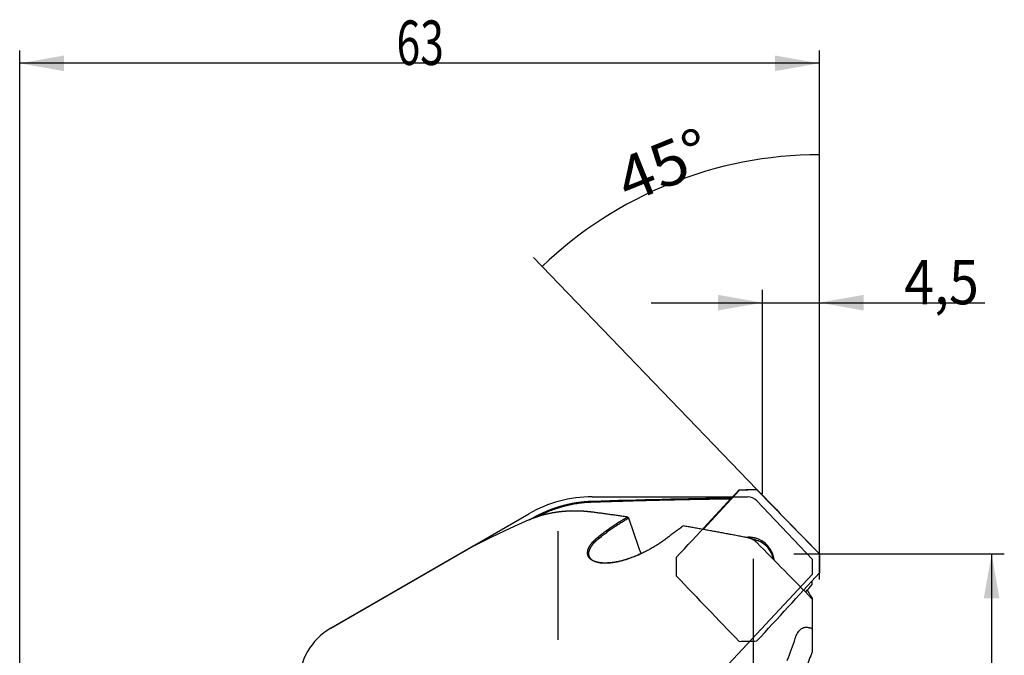
# Model space of a CAD drawing. Units: millimetres. Extents: x 223 to 352, y 183 to 411.
# Drawn here: x 275 to 352, y 361 to 411 of the extents above; entities that cross this region are included whole.
import ezdxf

# ---------------------------------------------------------------- set-up
doc = ezdxf.new("R2010")
doc.units = ezdxf.units.MM
for name, color, linetype in [('1', 4, 'Continuous'), ('2', 7, 'Continuous'), ('81', 3, 'Continuous'), ('CUT', 1, 'Continuous'), ('NOCUT', 7, 'Continuous')]:
    doc.layers.add(name, color=color, linetype=linetype)
doc.styles.add('cesky', font='simplex.shx')

msp = doc.modelspace()

# ---------------------------------------------------------------- linework, layer by layer
at = {"layer": '1'}
for p, q in [((332.662, 373.924), (331.252, 373.88)), ((332.662, 373.924), (337.58, 368.868)), ((328.427, 370.798), (331.252, 373.88)), ((322.522, 371.742), (322.565, 371.68)), ((323.354, 369.372), (322.565, 371.68)), ((317.013, 362.097), (317.013, 370.671)), ((310.323, 369.506), (299.08, 363.014)), ((332.822, 369.895), (332.536, 369.964)), ((332.357, 368.491), (332.357, 360.245)), ((337.58, 367.374), (337.58, 368.868)), ((336.337, 366.017), (337.58, 367.374)), ((337.013, 366.452), (337.013, 366.755)), ((337.013, 365.412), (337.013, 365.321)), ((337.013, 365.321), (337.013, 362.983)), ((337.013, 362.983), (337.013, 361.162))]:
    msp.add_line(p, q, dxfattribs=at)
msp.add_arc((301.58, 358.684), 5, 120, 180, dxfattribs=at)
for centre, major_axis, start_param, end_param in [((331.957, 367.943), (0.526, 2.188), 0, 0.33256), ((332.178, 367.89), (-0.526, -2.188), 3.195729, 3.465513), ((331.957, 367.943), (0.526, 2.188), 5.117598, 6.283185), ((332.045, 367.922), (-0.491, -2.042), 2.607434, 3.232414), ((332.045, 367.922), (-0.491, -2.042), 2.042242, 2.607434)]:
    msp.add_ellipse(centre, major_axis=major_axis, ratio=0.936533, start_param=start_param, end_param=end_param, dxfattribs=at)
for points, degree in [([(330.628, 373.201), (325.146, 373.118), (319.658, 372.94)], 2), ([(319.692, 373.032), (323.366, 373.151), (327.04, 373.238), (330.713, 373.294)], 3), ([(319.658, 372.94), (317.741, 372.875), (315.961, 372.096)], 2), ([(315.961, 372.096), (315.957, 372.18)], 1), ([(322.565, 371.68), (321.393, 371.029), (320.251, 370.118)], 2), ([(322.522, 371.742), (322.471, 371.775)], 1), ([(322.471, 371.775), (322.565, 371.68)], 1), ([(320.157, 370.211), (320.251, 370.118)], 1), ([(336.994, 365.347), (335.547, 366.821), (334.1, 368.294), (332.653, 369.767)], 3), ([(323.449, 368.852), (323.425, 368.841), (323.4, 368.831)], 2), ([(336.488, 365.863), (336.663, 366.059), (336.838, 366.256), (337.013, 366.452)], 3), ([(335.055, 360.482), (335.291, 361.085), (335.499, 361.665), (335.679, 362.222)], 3)]:
    msp.add_open_spline(points, degree=degree, dxfattribs=at)
for points, knots in [([(315.957, 372.18), (315.973, 372.187), (316.003, 372.2), (316.05, 372.22), (316.096, 372.24), (316.143, 372.26), (316.19, 372.279), (316.238, 372.299), (316.286, 372.318), (316.335, 372.337), (316.384, 372.356), (316.433, 372.375), (316.483, 372.394), (316.533, 372.413), (316.584, 372.431), (316.634, 372.449), (316.686, 372.467), (316.737, 372.485), (316.789, 372.503), (316.842, 372.521), (316.895, 372.538), (316.948, 372.555), (317.002, 372.573), (317.056, 372.589), (317.11, 372.606), (317.165, 372.622), (317.22, 372.639), (317.276, 372.654), (317.332, 372.67), (317.388, 372.686), (317.445, 372.701), (317.502, 372.716), (317.559, 372.731), (317.617, 372.745), (317.675, 372.759), (317.734, 372.773), (317.789, 372.786), (317.84, 372.797), (317.889, 372.808), (317.94, 372.819), (317.993, 372.83), (318.048, 372.841), (318.105, 372.853), (318.164, 372.864), (318.225, 372.875), (318.289, 372.887), (318.355, 372.898), (318.422, 372.909), (318.492, 372.92), (318.564, 372.931), (318.638, 372.942), (318.714, 372.952), (318.793, 372.962), (318.873, 372.972), (318.956, 372.981), (319.041, 372.989), (319.127, 372.998), (319.216, 373.005), (319.308, 373.012), (319.401, 373.018), (319.496, 373.024), (319.594, 373.028), (319.659, 373.03), (319.692, 373.032)], [0, 0, 0, 0, 0.012842, 0.025769, 0.038781, 0.051878, 0.065059, 0.078326, 0.091678, 0.105114, 0.118636, 0.132242, 0.145933, 0.15971, 0.173571, 0.187517, 0.201548, 0.215665, 0.229866, 0.244152, 0.258523, 0.272979, 0.28752, 0.302146, 0.316857, 0.331653, 0.346534, 0.3615, 0.37655, 0.391686, 0.406907, 0.422213, 0.437604, 0.45308, 0.46864, 0.484286, 0.500017, 0.512422, 0.525373, 0.53887, 0.552913, 0.567501, 0.582636, 0.598317, 0.614544, 0.631316, 0.648635, 0.6665, 0.684911, 0.703868, 0.723371, 0.74342, 0.764016, 0.785157, 0.806844, 0.829078, 0.851857, 0.875182, 0.899054, 0.923472, 0.948435, 0.973945, 1, 1, 1, 1]), ([(319.692, 372.162), (319.679, 372.163), (319.651, 372.167), (319.61, 372.172), (319.57, 372.177), (319.528, 372.182), (319.487, 372.186), (319.446, 372.191), (319.405, 372.195), (319.364, 372.199), (319.323, 372.203), (319.282, 372.207), (319.241, 372.211), (319.2, 372.215), (319.159, 372.218), (319.118, 372.221), (319.077, 372.224), (319.035, 372.227), (318.994, 372.23), (318.953, 372.233), (318.912, 372.235), (318.871, 372.237), (318.83, 372.24), (318.788, 372.242), (318.747, 372.243), (318.706, 372.245), (318.665, 372.247), (318.624, 372.248), (318.583, 372.249), (318.541, 372.25), (318.5, 372.251), (318.459, 372.252), (318.418, 372.252), (318.377, 372.253), (318.336, 372.253), (318.294, 372.253), (318.253, 372.253), (318.212, 372.253), (318.171, 372.252), (318.13, 372.252), (318.089, 372.251), (318.048, 372.25), (318.006, 372.249), (317.965, 372.248), (317.924, 372.246), (317.883, 372.245), (317.842, 372.243), (317.801, 372.241), (317.76, 372.239), (317.719, 372.237), (317.678, 372.234), (317.637, 372.232), (317.596, 372.229), (317.555, 372.226), (317.514, 372.223), (317.473, 372.22), (317.433, 372.216), (317.392, 372.212), (317.351, 372.209), (317.31, 372.205), (317.269, 372.201), (317.229, 372.196), (317.188, 372.192), (317.147, 372.187), (317.106, 372.182), (317.066, 372.177), (317.025, 372.172), (316.971, 372.165), (316.903, 372.156), (316.822, 372.144), (316.742, 372.131), (316.661, 372.118), (316.58, 372.104), (316.5, 372.089), (316.419, 372.074), (316.339, 372.058), (316.259, 372.041), (316.179, 372.023), (316.099, 372.005), (316.019, 371.985), (315.939, 371.966), (315.86, 371.945), (315.781, 371.924), (315.702, 371.902), (315.623, 371.879), (315.544, 371.855), (315.465, 371.831), (315.387, 371.805), (315.309, 371.78), (315.231, 371.753), (315.153, 371.725), (315.076, 371.697), (314.999, 371.668), (314.922, 371.638), (314.845, 371.608), (314.768, 371.576), (314.718, 371.555), (314.692, 371.544)], [0, 0, 0, 0, 0.007039, 0.014093, 0.021163, 0.028248, 0.035349, 0.042465, 0.049596, 0.056744, 0.063907, 0.071085, 0.078279, 0.085489, 0.092715, 0.099956, 0.107213, 0.114486, 0.121774, 0.129079, 0.136399, 0.143735, 0.151087, 0.158456, 0.16584, 0.17324, 0.180655, 0.188087, 0.195536, 0.203, 0.21048, 0.217976, 0.225489, 0.233017, 0.240562, 0.248123, 0.2557, 0.263293, 0.270903, 0.278529, 0.286171, 0.293829, 0.301504, 0.309195, 0.316902, 0.324626, 0.332366, 0.340123, 0.347896, 0.355685, 0.363491, 0.371313, 0.379152, 0.387007, 0.394878, 0.402767, 0.410671, 0.418592, 0.42653, 0.434484, 0.442455, 0.450443, 0.458447, 0.466467, 0.474504, 0.482558, 0.490629, 0.498716, 0.514922, 0.531204, 0.547564, 0.564, 0.580514, 0.597105, 0.613773, 0.630518, 0.64734, 0.664239, 0.681216, 0.69827, 0.715401, 0.73261, 0.749896, 0.767259, 0.784699, 0.802217, 0.819812, 0.837484, 0.855233, 0.873059, 0.890963, 0.908943, 0.927001, 0.945135, 0.963347, 0.981635, 1, 1, 1, 1]), ([(314.743, 371.564), (314.745, 371.565), (314.758, 371.572), (314.78, 371.585), (314.809, 371.602), (314.839, 371.619), (314.868, 371.636), (314.898, 371.652), (314.928, 371.669), (314.958, 371.686), (314.988, 371.702), (315.019, 371.719), (315.049, 371.736), (315.08, 371.752), (315.111, 371.769), (315.141, 371.785), (315.172, 371.801), (315.204, 371.818), (315.235, 371.834), (315.266, 371.85), (315.298, 371.867), (315.33, 371.883), (315.361, 371.899), (315.393, 371.915), (315.425, 371.931), (315.458, 371.947), (315.49, 371.963), (315.523, 371.979), (315.555, 371.995), (315.588, 372.011), (315.621, 372.026), (315.654, 372.042), (315.687, 372.058), (315.72, 372.073), (315.754, 372.089), (315.787, 372.104), (315.821, 372.12), (315.855, 372.135), (315.889, 372.15), (315.923, 372.165), (315.946, 372.175), (315.957, 372.18)], [0, 0, 0, 0, 0.00637, 0.03075, 0.055213, 0.079761, 0.104395, 0.129116, 0.153925, 0.178822, 0.20381, 0.228889, 0.25406, 0.279324, 0.304682, 0.330136, 0.355685, 0.381331, 0.407075, 0.432917, 0.45886, 0.484903, 0.511048, 0.537295, 0.563645, 0.5901, 0.61666, 0.643326, 0.670098, 0.696979, 0.723968, 0.751066, 0.778274, 0.805593, 0.833024, 0.860568, 0.888225, 0.915995, 0.943881, 0.971882, 1, 1, 1, 1]), ([(315.961, 372.096), (315.95, 372.092), (315.927, 372.082), (315.894, 372.068), (315.861, 372.053), (315.828, 372.039), (315.795, 372.025), (315.763, 372.01), (315.73, 371.995), (315.698, 371.981), (315.665, 371.966), (315.633, 371.951), (315.601, 371.936), (315.569, 371.921), (315.537, 371.906), (315.505, 371.891), (315.473, 371.876), (315.442, 371.861), (315.41, 371.845), (315.379, 371.83), (315.348, 371.815), (315.316, 371.799), (315.285, 371.784), (315.255, 371.768), (315.224, 371.753), (315.193, 371.737), (315.17, 371.725), (315.157, 371.718), (315.155, 371.717)], [0, 0, 0, 0, 0.041317, 0.082484, 0.123504, 0.164377, 0.205103, 0.245684, 0.286119, 0.32641, 0.366557, 0.406561, 0.446423, 0.486144, 0.525724, 0.565165, 0.604466, 0.643629, 0.682655, 0.721544, 0.760297, 0.798915, 0.837399, 0.87575, 0.913968, 0.952055, 0.990011, 1, 1, 1, 1]), ([(322.471, 371.775), (322.412, 371.784), (322.295, 371.801), (322.119, 371.826), (321.944, 371.852), (321.769, 371.877), (321.594, 371.902), (321.419, 371.927), (321.245, 371.951), (321.071, 371.975), (320.898, 372), (320.724, 372.023), (320.552, 372.047), (320.379, 372.07), (320.207, 372.094), (320.035, 372.116), (319.864, 372.139), (319.749, 372.154), (319.692, 372.162)], [0, 0, 0, 0, 0.063183, 0.126275, 0.189276, 0.252185, 0.315004, 0.377731, 0.440367, 0.502913, 0.565367, 0.62773, 0.690002, 0.752184, 0.814274, 0.876274, 0.938182, 1, 1, 1, 1]), ([(320.157, 370.211), (320.173, 370.224), (320.205, 370.249), (320.253, 370.287), (320.3, 370.325), (320.349, 370.362), (320.397, 370.399), (320.445, 370.437), (320.493, 370.474), (320.542, 370.511), (320.59, 370.547), (320.639, 370.584), (320.688, 370.62), (320.737, 370.656), (320.786, 370.692), (320.835, 370.728), (320.885, 370.764), (320.934, 370.799), (320.984, 370.835), (321.033, 370.87), (321.083, 370.905), (321.133, 370.939), (321.183, 370.974), (321.233, 371.008), (321.283, 371.043), (321.334, 371.077), (321.384, 371.111), (321.435, 371.144), (321.486, 371.178), (321.536, 371.211), (321.587, 371.244), (321.638, 371.277), (321.69, 371.31), (321.741, 371.342), (321.792, 371.374), (321.844, 371.406), (321.895, 371.438), (321.947, 371.47), (321.999, 371.501), (322.051, 371.533), (322.103, 371.564), (322.155, 371.595), (322.208, 371.625), (322.26, 371.656), (322.313, 371.686), (322.365, 371.716), (322.418, 371.746), (322.454, 371.765), (322.471, 371.775)], [0, 0, 0, 0, 0.020861, 0.04176, 0.062699, 0.083676, 0.104693, 0.125749, 0.146844, 0.167977, 0.18915, 0.210362, 0.231613, 0.252903, 0.274232, 0.2956, 0.317007, 0.338454, 0.359939, 0.381463, 0.403026, 0.424629, 0.44627, 0.467951, 0.48967, 0.511429, 0.533227, 0.555063, 0.576939, 0.598854, 0.620808, 0.642801, 0.664833, 0.686904, 0.709014, 0.731163, 0.753351, 0.775579, 0.797845, 0.82015, 0.842495, 0.864878, 0.887301, 0.909763, 0.932263, 0.954803, 0.977382, 1, 1, 1, 1]), ([(314.692, 371.544), (314.654, 371.527), (314.576, 371.494), (314.459, 371.444), (314.343, 371.394), (314.227, 371.343), (314.112, 371.293), (313.997, 371.242), (313.882, 371.191), (313.767, 371.141), (313.653, 371.089), (313.539, 371.038), (313.425, 370.987), (313.312, 370.935), (313.199, 370.884), (313.086, 370.832), (312.973, 370.78), (312.861, 370.728), (312.749, 370.675), (312.637, 370.623), (312.526, 370.57), (312.415, 370.518), (312.304, 370.465), (312.194, 370.412), (312.084, 370.358), (311.974, 370.305), (311.864, 370.252), (311.755, 370.198), (311.646, 370.144), (311.538, 370.09), (311.429, 370.036), (311.321, 369.982), (311.249, 369.946), (311.214, 369.928)], [0, 0, 0, 0, 0.032751, 0.065468, 0.098152, 0.130802, 0.163419, 0.196003, 0.228554, 0.261071, 0.293556, 0.326007, 0.358426, 0.390812, 0.423165, 0.455485, 0.487773, 0.520028, 0.552251, 0.584441, 0.616599, 0.648725, 0.680818, 0.71288, 0.744909, 0.776907, 0.808872, 0.840806, 0.872708, 0.904578, 0.936417, 0.968224, 1, 1, 1, 1]), ([(326.863, 371.075), (326.845, 371.064), (326.811, 371.04), (326.758, 371.004), (326.706, 370.969), (326.654, 370.933), (326.602, 370.896), (326.551, 370.86), (326.499, 370.823), (326.447, 370.786), (326.396, 370.749), (326.345, 370.712), (326.293, 370.675), (326.242, 370.637), (326.191, 370.599), (326.141, 370.561), (326.09, 370.523), (326.039, 370.485), (325.989, 370.446), (325.938, 370.408), (325.888, 370.369), (325.838, 370.329), (325.788, 370.29), (325.738, 370.251), (325.705, 370.224), (325.688, 370.211)], [0, 0, 0, 0, 0.044305, 0.088535, 0.13269, 0.17677, 0.220775, 0.264704, 0.308558, 0.352337, 0.396041, 0.439669, 0.483223, 0.526701, 0.570104, 0.613432, 0.656685, 0.699862, 0.742965, 0.785992, 0.828944, 0.871821, 0.914622, 0.957349, 1, 1, 1, 1]), ([(331.927, 370.144), (331.86, 370.157), (331.727, 370.183), (331.528, 370.222), (331.329, 370.261), (331.131, 370.299), (330.933, 370.337), (330.735, 370.375), (330.538, 370.412), (330.341, 370.45), (330.145, 370.486), (329.949, 370.523), (329.753, 370.56), (329.558, 370.596), (329.363, 370.632), (329.168, 370.667), (328.974, 370.703), (328.78, 370.738), (328.587, 370.773), (328.394, 370.807), (328.201, 370.842), (328.009, 370.876), (327.817, 370.91), (327.625, 370.943), (327.434, 370.977), (327.243, 371.01), (327.053, 371.043), (326.926, 371.064), (326.863, 371.075)], [0, 0, 0, 0, 0.039215, 0.07837, 0.117464, 0.156498, 0.195472, 0.234385, 0.273238, 0.312031, 0.350763, 0.389435, 0.428047, 0.466598, 0.50509, 0.543521, 0.581892, 0.620202, 0.658453, 0.696643, 0.734773, 0.772843, 0.810853, 0.848803, 0.886692, 0.924521, 0.962291, 1, 1, 1, 1]), ([(319.692, 369.77), (319.698, 369.776), (319.708, 369.788), (319.724, 369.807), (319.741, 369.825), (319.758, 369.843), (319.775, 369.862), (319.792, 369.88), (319.81, 369.898), (319.828, 369.917), (319.846, 369.935), (319.865, 369.954), (319.884, 369.972), (319.903, 369.99), (319.922, 370.009), (319.942, 370.027), (319.962, 370.045), (319.983, 370.064), (320.003, 370.082), (320.024, 370.101), (320.046, 370.119), (320.067, 370.137), (320.089, 370.156), (320.112, 370.174), (320.134, 370.193), (320.149, 370.205), (320.157, 370.211)], [0, 0, 0, 0, 0.039816, 0.07979, 0.11992, 0.160209, 0.200657, 0.241264, 0.28203, 0.322957, 0.364045, 0.405294, 0.446705, 0.488278, 0.530014, 0.571914, 0.613977, 0.656205, 0.698597, 0.741155, 0.783879, 0.826769, 0.869825, 0.913049, 0.956441, 1, 1, 1, 1]), ([(325.688, 370.211), (325.68, 370.205), (325.665, 370.192), (325.641, 370.173), (325.617, 370.155), (325.593, 370.136), (325.568, 370.117), (325.544, 370.098), (325.519, 370.079), (325.495, 370.061), (325.47, 370.042), (325.445, 370.023), (325.42, 370.004), (325.394, 369.986), (325.369, 369.967), (325.343, 369.948), (325.318, 369.93), (325.292, 369.911), (325.266, 369.893), (325.239, 369.874), (325.213, 369.855), (325.186, 369.837), (325.16, 369.818), (325.133, 369.8), (325.106, 369.782), (325.079, 369.763), (325.052, 369.745), (325.024, 369.726), (324.997, 369.708), (324.969, 369.69), (324.941, 369.671), (324.913, 369.653), (324.885, 369.635), (324.856, 369.617), (324.828, 369.598), (324.799, 369.58), (324.687, 369.509), (324.488, 369.388), (324.19, 369.219), (323.882, 369.057), (323.606, 368.923), (323.37, 368.816), (323.179, 368.734), (322.986, 368.656), (322.781, 368.578), (322.563, 368.501), (322.332, 368.427), (322.103, 368.361), (321.882, 368.305), (321.67, 368.259), (321.47, 368.221), (321.275, 368.192), (321.085, 368.17), (320.899, 368.157), (320.759, 368.153), (320.664, 368.153), (320.612, 368.154), (320.56, 368.156), (320.508, 368.158), (320.457, 368.162), (320.372, 368.169), (320.255, 368.183), (320.151, 368.202), (320.087, 368.216), (320.057, 368.224), (320.027, 368.231), (319.997, 368.239), (319.969, 368.248), (319.941, 368.257), (319.913, 368.266), (319.886, 368.276), (319.86, 368.286), (319.834, 368.296), (319.809, 368.307), (319.784, 368.318), (319.76, 368.329), (319.737, 368.341), (319.714, 368.353), (319.7, 368.361), (319.692, 368.365)], [0, 0, 0, 0, 0.007398, 0.014778, 0.02214, 0.029483, 0.036809, 0.044116, 0.051405, 0.058676, 0.065929, 0.073165, 0.080383, 0.087583, 0.094766, 0.101931, 0.109078, 0.116209, 0.123322, 0.130418, 0.137496, 0.144558, 0.151602, 0.15863, 0.165641, 0.172635, 0.179612, 0.186573, 0.193518, 0.200445, 0.207357, 0.214252, 0.221131, 0.227994, 0.234841, 0.241672, 0.248487, 0.314484, 0.377782, 0.438479, 0.496682, 0.529815, 0.561748, 0.592513, 0.622147, 0.656196, 0.688305, 0.718568, 0.747095, 0.771626, 0.794515, 0.815907, 0.835981, 0.854953, 0.873075, 0.878384, 0.883663, 0.888923, 0.894175, 0.899432, 0.904703, 0.920705, 0.936397, 0.940148, 0.943911, 0.947689, 0.951488, 0.955311, 0.959162, 0.963044, 0.966962, 0.97092, 0.97492, 0.978966, 0.983061, 0.98721, 0.991413, 0.995676, 1, 1, 1, 1]), ([(320.251, 370.118), (320.243, 370.111), (320.226, 370.099), (320.201, 370.08), (320.177, 370.061), (320.154, 370.042), (320.13, 370.023), (320.107, 370.004), (320.085, 369.985), (320.063, 369.967), (320.042, 369.948), (320.021, 369.93), (320, 369.911), (319.98, 369.893), (319.96, 369.875), (319.941, 369.857), (319.922, 369.839), (319.903, 369.821), (319.885, 369.803), (319.867, 369.786), (319.85, 369.768), (319.833, 369.751), (319.816, 369.734), (319.8, 369.716), (319.789, 369.705), (319.784, 369.699)], [0, 0, 0, 0, 0.04778, 0.095167, 0.142164, 0.188768, 0.234982, 0.280804, 0.326235, 0.371275, 0.415923, 0.460181, 0.504048, 0.547524, 0.590609, 0.633304, 0.675608, 0.717522, 0.759046, 0.800179, 0.840923, 0.881277, 0.921241, 0.960815, 1, 1, 1, 1]), ([(332.653, 369.767), (332.649, 369.77), (332.643, 369.777), (332.634, 369.786), (332.624, 369.795), (332.614, 369.805), (332.604, 369.814), (332.594, 369.823), (332.584, 369.832), (332.573, 369.841), (332.563, 369.85), (332.552, 369.859), (332.541, 369.867), (332.53, 369.876), (332.519, 369.885), (332.508, 369.893), (332.497, 369.901), (332.485, 369.91), (332.474, 369.918), (332.462, 369.926), (332.45, 369.934), (332.438, 369.942), (332.426, 369.949), (332.414, 369.957), (332.402, 369.964), (332.39, 369.972), (332.377, 369.979), (332.365, 369.986), (332.352, 369.993), (332.339, 370), (332.326, 370.007), (332.313, 370.014), (332.296, 370.023), (332.274, 370.034), (332.247, 370.046), (332.22, 370.058), (332.192, 370.069), (332.164, 370.08), (332.135, 370.09), (332.106, 370.1), (332.077, 370.109), (332.048, 370.117), (332.018, 370.125), (331.988, 370.132), (331.957, 370.139), (331.937, 370.143), (331.927, 370.144)], [0, 0, 0, 0, 0.015593, 0.031209, 0.046853, 0.062524, 0.078227, 0.093964, 0.109736, 0.125545, 0.141396, 0.157288, 0.173225, 0.189209, 0.205243, 0.221327, 0.237465, 0.253659, 0.26991, 0.286221, 0.302594, 0.319031, 0.335534, 0.352104, 0.368745, 0.385458, 0.402244, 0.419107, 0.436046, 0.453066, 0.470166, 0.48735, 0.504619, 0.539485, 0.574849, 0.610725, 0.647123, 0.684056, 0.721535, 0.75957, 0.798172, 0.83735, 0.877113, 0.91747, 0.95843, 1, 1, 1, 1]), ([(311.214, 369.928), (311.207, 369.924), (311.193, 369.918), (311.173, 369.907), (311.154, 369.897), (311.134, 369.888), (311.115, 369.878), (311.095, 369.868), (311.077, 369.859), (311.058, 369.849), (311.039, 369.84), (311.021, 369.831), (311.003, 369.822), (310.985, 369.813), (310.967, 369.804), (310.95, 369.795), (310.933, 369.786), (310.916, 369.778), (310.899, 369.769), (310.882, 369.761), (310.866, 369.753), (310.85, 369.745), (310.834, 369.737), (310.818, 369.729), (310.802, 369.721), (310.787, 369.714), (310.772, 369.706), (310.757, 369.699), (310.742, 369.692), (310.728, 369.684), (310.714, 369.677), (310.7, 369.67), (310.686, 369.663), (310.672, 369.657), (310.659, 369.65), (310.645, 369.644), (310.632, 369.637), (310.62, 369.631), (310.607, 369.625), (310.595, 369.619), (310.583, 369.613), (310.571, 369.607), (310.559, 369.601), (310.547, 369.596), (310.536, 369.59), (310.525, 369.585), (310.514, 369.579), (310.485, 369.565), (310.441, 369.544), (310.389, 369.519), (310.346, 369.499), (310.32, 369.488), (310.306, 369.481), (310.298, 369.478), (310.291, 369.475), (310.286, 369.473), (310.281, 369.471), (310.277, 369.47), (310.273, 369.469), (310.271, 369.468), (310.27, 369.468), (310.269, 369.468), (310.269, 369.469), (310.27, 369.471), (310.272, 369.472), (310.274, 369.474), (310.275, 369.474)], [0, 0, 0, 0, 0.011398, 0.022764, 0.034098, 0.045401, 0.056673, 0.067914, 0.079125, 0.090306, 0.101458, 0.112581, 0.123676, 0.134743, 0.145782, 0.156794, 0.167779, 0.178738, 0.189672, 0.20058, 0.211463, 0.222322, 0.233157, 0.243968, 0.254757, 0.265523, 0.276267, 0.286989, 0.29769, 0.308371, 0.319032, 0.329673, 0.340296, 0.350899, 0.361485, 0.372053, 0.382604, 0.393138, 0.403657, 0.41416, 0.424648, 0.435121, 0.445581, 0.456027, 0.46646, 0.476881, 0.48729, 0.497688, 0.561893, 0.62508, 0.687395, 0.748993, 0.767436, 0.785782, 0.804035, 0.822199, 0.840279, 0.858279, 0.876205, 0.89406, 0.911851, 0.929581, 0.947256, 0.964881, 0.982461, 1, 1, 1, 1]), ([(310.275, 369.474), (310.277, 369.476), (310.282, 369.48), (310.289, 369.485), (310.297, 369.49), (310.305, 369.495), (310.312, 369.499), (310.32, 369.504), (310.329, 369.509), (310.337, 369.513), (310.346, 369.518), (310.355, 369.522), (310.364, 369.527), (310.373, 369.531), (310.383, 369.535), (310.393, 369.539), (310.402, 369.543), (310.413, 369.547), (310.423, 369.551), (310.433, 369.554), (310.444, 369.558), (310.455, 369.562), (310.466, 369.565), (310.476, 369.568), (310.481, 369.569), (310.483, 369.57)], [0, 0, 0, 0, 0.044446, 0.088893, 0.133343, 0.177796, 0.222251, 0.266709, 0.31117, 0.355634, 0.400102, 0.444573, 0.489048, 0.533528, 0.578012, 0.6225, 0.666993, 0.711492, 0.755995, 0.800504, 0.845018, 0.889538, 0.934065, 0.978597, 1, 1, 1, 1]), ([(319.692, 368.365), (319.689, 368.368), (319.681, 368.372), (319.67, 368.379), (319.659, 368.385), (319.648, 368.392), (319.638, 368.399), (319.628, 368.406), (319.617, 368.413), (319.608, 368.42), (319.598, 368.427), (319.588, 368.434), (319.579, 368.441), (319.569, 368.449), (319.56, 368.456), (319.552, 368.463), (319.543, 368.471), (319.534, 368.478), (319.526, 368.486), (319.518, 368.493), (319.51, 368.501), (319.502, 368.509), (319.495, 368.517), (319.487, 368.524), (319.48, 368.532), (319.463, 368.551), (319.439, 368.582), (319.41, 368.626), (319.384, 368.673), (319.365, 368.717), (319.351, 368.755), (319.341, 368.789), (319.333, 368.823), (319.326, 368.859), (319.322, 368.895), (319.32, 368.931), (319.32, 368.969), (319.322, 369.007), (319.325, 369.046), (319.331, 369.083), (319.337, 369.118), (319.344, 369.15), (319.353, 369.183), (319.362, 369.216), (319.373, 369.249), (319.386, 369.283), (319.399, 369.317), (319.414, 369.351), (319.43, 369.385), (319.448, 369.419), (319.467, 369.454), (319.487, 369.488), (319.508, 369.523), (319.53, 369.558), (319.554, 369.593), (319.579, 369.628), (319.606, 369.664), (319.633, 369.699), (319.662, 369.735), (319.682, 369.758), (319.692, 369.77)], [0, 0, 0, 0, 0.00496, 0.009939, 0.014937, 0.019955, 0.024994, 0.030053, 0.035134, 0.040238, 0.045365, 0.050514, 0.055689, 0.060887, 0.066111, 0.071361, 0.076637, 0.08194, 0.08727, 0.092628, 0.098015, 0.103431, 0.108876, 0.114351, 0.119856, 0.125393, 0.153973, 0.184334, 0.216524, 0.250582, 0.273048, 0.296036, 0.319558, 0.343622, 0.368238, 0.393413, 0.419154, 0.44547, 0.472368, 0.499852, 0.522304, 0.545008, 0.567969, 0.591189, 0.614671, 0.638418, 0.662431, 0.686715, 0.711271, 0.736102, 0.76121, 0.786598, 0.812267, 0.838219, 0.864457, 0.890983, 0.917799, 0.944905, 0.972305, 1, 1, 1, 1]), ([(319.784, 369.699), (319.779, 369.693), (319.769, 369.682), (319.753, 369.665), (319.738, 369.648), (319.724, 369.63), (319.71, 369.613), (319.696, 369.596), (319.682, 369.579), (319.669, 369.562), (319.656, 369.545), (319.643, 369.528), (319.631, 369.511), (319.619, 369.495), (319.607, 369.478), (319.596, 369.461), (319.585, 369.444), (319.574, 369.428), (319.564, 369.411), (319.554, 369.395), (319.544, 369.378), (319.535, 369.362), (319.526, 369.345), (319.517, 369.329), (319.509, 369.313), (319.501, 369.297), (319.493, 369.281), (319.485, 369.265), (319.478, 369.249), (319.471, 369.233), (319.465, 369.217), (319.459, 369.201), (319.453, 369.185), (319.447, 369.17), (319.442, 369.154), (319.437, 369.139), (319.432, 369.124), (319.428, 369.108), (319.424, 369.093), (319.42, 369.078), (319.416, 369.063), (319.408, 369.026), (319.399, 368.967), (319.396, 368.889), (319.402, 368.815), (319.414, 368.755), (319.428, 368.709), (319.441, 368.674), (319.456, 368.641), (319.473, 368.61), (319.492, 368.579), (319.51, 368.554), (319.525, 368.535), (319.537, 368.52), (319.55, 368.506), (319.564, 368.492), (319.578, 368.478), (319.593, 368.464), (319.608, 368.45), (319.624, 368.437), (319.641, 368.424), (319.658, 368.411), (319.676, 368.398), (319.695, 368.386), (319.714, 368.374), (319.727, 368.366), (319.734, 368.362)], [0, 0, 0, 0, 0.014217, 0.028348, 0.042393, 0.056351, 0.070223, 0.084009, 0.097709, 0.111323, 0.124852, 0.138294, 0.151651, 0.164922, 0.178108, 0.191208, 0.204223, 0.217153, 0.229997, 0.242757, 0.255431, 0.268021, 0.280526, 0.292946, 0.305282, 0.317533, 0.3297, 0.341782, 0.353781, 0.365695, 0.377526, 0.389273, 0.400936, 0.412516, 0.424012, 0.435425, 0.446755, 0.458002, 0.469166, 0.480248, 0.491247, 0.502163, 0.562353, 0.618973, 0.672059, 0.721652, 0.747269, 0.771942, 0.79568, 0.81849, 0.840384, 0.861371, 0.872087, 0.882668, 0.893116, 0.903433, 0.913622, 0.923685, 0.933624, 0.943443, 0.953145, 0.962733, 0.972208, 0.981576, 0.990839, 1, 1, 1, 1]), ([(323.551, 368.901), (323.549, 368.906), (323.539, 368.927), (323.521, 368.964), (323.499, 369.013), (323.477, 369.063), (323.455, 369.113), (323.434, 369.164), (323.413, 369.215), (323.393, 369.267), (323.373, 369.319), (323.361, 369.354), (323.354, 369.372)], [0, 0, 0, 0, 0.030443, 0.13234, 0.235688, 0.340489, 0.446748, 0.554467, 0.663649, 0.774296, 0.886413, 1, 1, 1, 1]), ([(319.734, 368.362), (319.737, 368.36), (319.744, 368.356), (319.754, 368.351), (319.764, 368.345), (319.775, 368.339), (319.785, 368.334), (319.796, 368.329), (319.807, 368.323), (319.818, 368.318), (319.829, 368.313), (319.841, 368.308), (319.852, 368.303), (319.864, 368.298), (319.876, 368.293), (319.888, 368.288), (319.9, 368.283), (319.912, 368.279), (319.924, 368.274), (319.937, 368.27), (319.95, 368.265), (319.962, 368.261), (319.975, 368.257), (319.988, 368.253), (320.002, 368.249), (320.015, 368.245), (320.028, 368.241), (320.061, 368.232), (320.115, 368.218), (320.192, 368.202), (320.274, 368.188), (320.352, 368.178), (320.427, 368.17), (320.498, 368.165), (320.57, 368.161), (320.643, 368.159), (320.725, 368.158), (320.818, 368.16), (320.922, 368.165), (321.028, 368.172), (321.137, 368.182), (321.248, 368.195), (321.362, 368.211), (321.477, 368.229), (321.595, 368.25), (321.715, 368.274), (321.884, 368.312), (322.103, 368.366), (322.37, 368.443), (322.644, 368.532), (322.924, 368.634), (323.181, 368.736), (323.342, 368.805), (323.412, 368.836)], [0, 0, 0, 0, 0.00425, 0.008471, 0.012663, 0.016828, 0.020965, 0.025076, 0.02916, 0.033219, 0.037252, 0.041261, 0.045247, 0.049209, 0.053149, 0.057066, 0.060963, 0.064839, 0.068695, 0.072533, 0.076351, 0.080152, 0.083936, 0.087704, 0.091456, 0.095194, 0.098917, 0.102628, 0.121959, 0.14102, 0.159951, 0.178893, 0.194004, 0.209114, 0.224287, 0.239583, 0.255064, 0.276217, 0.298146, 0.32095, 0.344715, 0.36952, 0.395432, 0.42251, 0.450808, 0.480371, 0.511239, 0.57983, 0.655145, 0.737383, 0.826694, 0.923198, 1, 1, 1, 1]), ([(336.617, 366.016), (336.645, 365.969), (336.674, 365.922), (336.749, 365.802), (336.796, 365.728), (336.873, 365.613), (336.899, 365.574), (336.954, 365.495), (336.983, 365.454), (337.013, 365.412)], [0, 0, 0, 0, 0.253662, 0.253662, 0.626831, 0.626831, 0.813416, 0.813416, 1, 1, 1, 1]), ([(335.679, 362.222), (335.704, 362.297), (335.731, 362.368), (335.79, 362.504), (335.822, 362.567), (335.892, 362.686), (335.93, 362.742), (336.013, 362.843), (336.057, 362.889), (336.156, 362.969), (336.209, 363.004), (336.282, 363.038), (336.298, 363.044), (336.328, 363.056), (336.344, 363.062), (336.393, 363.077), (336.427, 363.084), (336.498, 363.095), (336.536, 363.097), (336.615, 363.097), (336.657, 363.093), (336.724, 363.082), (336.747, 363.077), (336.795, 363.066), (336.82, 363.059), (336.872, 363.042), (336.899, 363.033), (336.954, 363.01), (336.983, 362.997), (337.013, 362.983)], [0, 0, 0, 0, 0.125, 0.125, 0.25, 0.25, 0.375, 0.375, 0.5, 0.5, 0.625, 0.625, 0.65625, 0.65625, 0.6875, 0.6875, 0.75, 0.75, 0.8125, 0.8125, 0.875, 0.875, 0.90625, 0.90625, 0.9375, 0.9375, 0.96875, 0.96875, 1, 1, 1, 1]), ([(337.013, 361.162), (336.935, 360.958), (336.859, 360.754), (336.712, 360.347), (336.641, 360.144), (336.507, 359.739), (336.442, 359.537), (336.36, 359.268), (336.34, 359.198), (336.32, 359.129)], [0, 0, 0, 0, 0.29882, 0.29882, 0.597639, 0.597639, 0.896459, 0.896459, 1, 1, 1, 1])]:
    msp.add_open_spline(points, degree=3, knots=knots, dxfattribs=at)
msp.add_rational_spline([(337.013, 365.321), (337.004, 365.334), (336.994, 365.347)], [0.500000007429, 0.499999992571, 0.500000007429], degree=2, dxfattribs=at)
at = {"layer": '2'}
for p, q in [((274.58, 332.868), (274.58, 408.522)), ((337.58, 368.868), (337.58, 408.522)), ((337.58, 407.522), (274.58, 407.522)), ((337.58, 370.868), (337.58, 401.316)), ((332.662, 373.954), (315.054, 392.23)), ((333.09, 373.612), (333.09, 389.665)), ((337.58, 370.868), (337.58, 389.665)), ((324.34, 388.665), (350.605, 388.665)), ((339.58, 368.868), (352.152, 368.868)), ((351.152, 368.868), (351.152, 321.237))]:
    msp.add_line(p, q, dxfattribs=at)
msp.add_arc((337.58, 368.848), 31.468, 90, 133.9318, dxfattribs=at)
for points in [[(274.58, 407.522), (278.08, 408.139), (278.08, 406.905)], [(337.58, 407.522), (334.08, 406.905), (334.08, 408.139)], [(337.58, 400.316), (334.099, 399.602), (334.064, 400.836), (337.58, 400.316)], [(315.748, 391.51), (317.919, 394.324), (318.75, 393.412), (315.748, 391.51)], [(333.09, 388.665), (329.59, 388.048), (329.59, 389.282)], [(337.58, 388.665), (341.08, 389.282), (341.08, 388.048)], [(351.152, 368.868), (351.769, 365.368), (350.534, 365.368)]]:
    msp.add_solid(points, dxfattribs=at)
at = {"layer": '81'}
for p, q in [((337.58, 366.868), (337.58, 370.868)), ((335.58, 368.868), (339.58, 368.868))]:
    msp.add_line(p, q, dxfattribs=at)
at = {"layer": 'CUT'}
for p, q in [((331.252, 373.924), (331.252, 373.924)), ((332.662, 373.954), (332.662, 373.954)), ((326.333, 367.117), (326.333, 368.616)), ((326.333, 368.616), (326.333, 368.616)), ((337.58, 368.868), (337.58, 367.374)), ((337.58, 367.374), (337.58, 367.374)), ((331.252, 361.982), (331.252, 361.982)), ((332.662, 362.016), (332.662, 362.016))]:
    msp.add_line(p, q, dxfattribs=at)
for centre, radius, start, end in [((-1629.995, 2186.315), 2670.44, 317.103665, 317.258922), ((318.298, 1023.491), 649.696, 271.142405, 271.266793), ((1278.116, 1283.388), 1311.852, 223.887519, 224.196517), ((1250.932, 1247.71), 1276.842, 223.603537, 223.922618), ((-2030.987, 2536.806), 3211.938, 317.382897, 317.512632), ((318.28, 921.139), 559.307, 271.32895, 271.47345)]:
    msp.add_arc(centre, radius, start, end, dxfattribs=at)
at = {"layer": 'NOCUT'}
for p, q in [((319.692, 373.368), (331.927, 373.368)), ((332.653, 373.056), (337.013, 368.458)), ((299.08, 363.014), (314.692, 372.028)), ((337.013, 368.458), (337.013, 367.253)), ((337.013, 367.253), (329.687, 359.394))]:
    msp.add_line(p, q, dxfattribs=at)
for centre, radius, start, end in [((319.692, 363.368), 10, 90, 120), ((331.927, 372.368), 1, 43.48229, 90), ((301.58, 358.684), 5, 120, 180)]:
    msp.add_arc(centre, radius, start, end, dxfattribs=at)

# ---------------------------------------------------------------- texts
at = {"layer": '2', "char_height": 3.5, "attachment_point": 7, "line_spacing_factor": 0.843373, "style": 'cesky'}
for s, insert in [('\\W0.7045;63', (304.266, 407.396)), ('\\W0.8874;4,5', (344.266, 388.539))]:
    msp.add_mtext(s, dxfattribs=dict(at, insert=insert))
at = {"layer": '2', "insert": (322.523, 396.483), "char_height": 3.5, "attachment_point": 7, "rotation": 21.96593, "line_spacing_factor": 0.843373, "style": 'cesky'}
msp.add_mtext('\\W1.0515;45%%d', dxfattribs=at)

doc.saveas('drawing.dxf')
